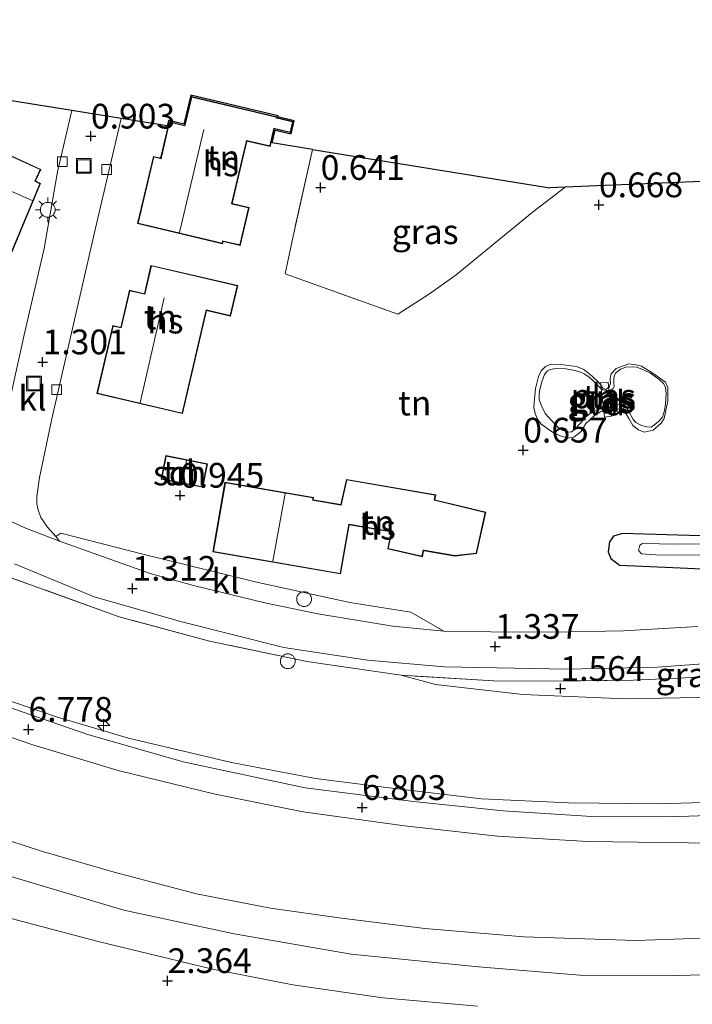
# Model space of a CAD drawing. Units: metres. Extents: x 60000 to 70007, y 412498 to 418750.
# Drawn here: x 65361 to 65429, y 413975 to 414075 of the extents above; entities that cross this region are included whole.
import ezdxf
from ezdxf.enums import TextEntityAlignment as Align

# ---------------------------------------------------------------- set-up
doc = ezdxf.new("R2010")
doc.units = ezdxf.units.M
doc.linetypes.add('IE-TERREINAFSCHEIDING', pattern=[10, 8, -2])
doc.layers.get('0').update_dxf_attribs({"lineweight": 25})
for name, color, linetype, lineweight in [('B-ME-AL-OVERIG-GV-B7', 7, 'BV-GELEIDERAIL', 18), ('B-ME-AL-OVERIG-S-B1', 7, 'Continuous', 18), ('B-ME-GW-KRUINLIJN-L-B1', 93, 'Continuous', 18), ('B-ME-GW-TEENLIJN-L-B1', 93, 'Continuous', 18), ('B-ME-IE-GRASLAND-GV-B6', 93, 'Continuous', 18), ('B-ME-IE-GRONDWERKLIJN-GROND_INGERICHT-GV-B6', 253, 'Continuous', 18), ('B-ME-IE-INRICHTINGSELEMENT-S-B1', 253, 'Continuous', 18), ('B-ME-IE-MEUBILAIR_WEGMEUBILAIR-LICHTMAST-S-B1', 8, 'Continuous', 18), ('B-ME-IE-TERREINAFSCHEIDING-RASTERHEKWERK-L-B1', 8, 'IE-TERREINAFSCHEIDING', 18), ('B-ME-KG-KADASTRAAL-DAKRAND-L-B1', 13, 'Continuous', 18), ('B-ME-KG-KADASTRAAL-NOKLIJN-L-B1', 13, 'Continuous', 18), ('B-ME-OB-BEKLEDING-GV-B6', 253, 'Continuous', 18), ('B-ME-OG-BEBOUWING-GV-B6', 173, 'Continuous', 18), ('B-ME-OG-WATER-GV-B6', 153, 'Continuous', 18), ('B-ME-VH-VERH_SOORT-BITUMEN-GV-B6', 8, 'IE-TERREINAFSCHEIDING-NATUURLIJK-HOUTWAL', 18), ('B-ME-VH-VERH_SOORT-KLINKERS-GV-B6', 8, 'IE-TERREINAFSCHEIDING-NATUURLIJK-HOUTWAL', 18), ('B-ME-VV-KOLK-S-B1', 8, 'Continuous', 18)]:
    doc.layers.add(name, color=color, linetype=linetype, lineweight=lineweight)
for name, color, linetype in [('B-ME-GW-HOOGTEPUNT-S-B1', 10, 'Continuous'), ('B-ME-GW-INSTEEKWATERGANG-L-B1', 10, 'Continuous'), ('B-ME-KG-KADASTRAAL-OPNAMEDTMGRENS-L-B1', 10, 'Continuous')]:
    doc.layers.add(name, color=color, linetype=linetype)
doc.styles.add('NLCS-ISO', font='NLCS-ISO.TTF')
doc.linetypes.add('BV-GELEIDERAIL', pattern='A,10,-3,[108,NLCS.SHX,S=1,R=0,X=0,Y=0],-3', length=16)
doc.linetypes.add('IE-TERREINAFSCHEIDING-NATUURLIJK-HOUTWAL', pattern='A,7,-1.5,[67,NLCS.SHX,S=0.75,R=45,X=0,Y=0],-1.5,7,-1.5,[70,NLCS.SHX,S=0.75,R=0,X=0,Y=0],-1.5', length=20)

# ---------------------------------------------------------------- blocks, each defined once
blk = doc.blocks.new('hecto')
for p, q in [((0, 0.625), (-0.625, 0)), ((0, -0.625), (0, 0.625)), ((-0.625, 0), (0.625, 0)), ((0.625, 0), (0, -0.625))]:
    blk.add_line(p, q)
blk = doc.blocks.new('hoogtepunt')
for p, q in [((-0.5, 0), (0.5, 0)), ((0, 0.5), (0, -0.5))]:
    blk.add_line(p, q)
blk = doc.blocks.new('lantaarnpaal')
for p, q in [((0, 0.75), (0, 1.25)), ((-0.75, 0), (-1.25, 0)), ((-0.884, 0.884), (-0.53, 0.53)), ((0.53, 0.53), (0.884, 0.884)), ((0.75, 0), (1.25, 0)), ((-0.53, -0.53), (-0.884, -0.884)), ((0, -0.75), (0, -1.25)), ((0.53, -0.53), (0.884, -0.884))]:
    blk.add_line(p, q)
blk.add_circle((0, 0), 0.75)
blk = doc.blocks.new('kolk')
blk.add_lwpolyline([(-0.5, -0.5), (0.5, -0.5), (0.5, 0.5), (-0.5, 0.5)], close=True)
blk = doc.blocks.new('dtb')
blk.add_circle((0, 0), 0.75)
blk = doc.blocks.new('put')
for p, q in [((0.75, 0.75), (-0.75, 0.75)), ((-0.75, 0.75), (-0.75, -0.75)), ((0.75, -0.75), (0.75, 0.75)), ((-0.75, -0.75), (0.75, -0.75))]:
    blk.add_line(p, q)
blk.add_lwpolyline([(-0.625, 0.625), (0.625, 0.625), (0.625, -0.625), (-0.625, -0.625)], close=True)

msp = doc.modelspace()

# ---------------------------------------------------------------- linework, layer by layer
at = {"layer": 'B-ME-AL-OVERIG-GV-B7'}
msp.add_polyline3d([(65420.311, 414034.377, 0.849), (65419.907, 414037.839, 0.794), (65420.669, 414037.903, 0.809), (65421.014, 414034.462, 0.814), (65420.311, 414034.377, 0.849)], dxfattribs=at)
at = {"layer": 'B-ME-GW-INSTEEKWATERGANG-L-B1'}
msp.add_polyline3d([(65462.886, 414024.43, 0.488), (65458.383, 414023.931, 0.472), (65450.766, 414023.033, 0.421), (65440.545, 414022.674, 0.432), (65431.112, 414022.345, 0.468), (65422.118, 414022.596, 0.505), (65421.211, 414022.337, 0.508), (65420.805, 414021.744, 0.512), (65420.681, 414020.74, 0.516), (65420.945, 414020.064, 0.519), (65421.834, 414019.398, 0.581), (65427.218, 414019.15, 0.636), (65433.91, 414018.864, 0.72), (65441.766, 414019.032, 0.834), (65449.601, 414019.217, 0.943), (65457.278, 414019.628, 0.973), (65461.188, 414019.678, 1.05)], dxfattribs=at)
at = {"layer": 'B-ME-GW-KRUINLIJN-L-B1'}
for points in [[(65413.861, 414033.681, 0.723), (65415.029, 414032.84, 0.742), (65415.738, 414032.502, 0.78), (65416.601, 414032.237, 0.803), (65417.219, 414032.358, 0.808), (65417.953, 414032.926, 0.789), (65418.425, 414033.715, 0.78), (65419.291, 414034.534, 0.756), (65419.92, 414034.927, 0.723), (65420.932, 414035.141, 0.714), (65421.834, 414035.224, 0.663), (65422.28, 414035.044, 0.663), (65422.783, 414034.248, 0.667), (65423.168, 414033.536, 0.663), (65423.755, 414033.094, 0.611), (65424.327, 414032.847, 0.621), (65425.224, 414033.038, 0.639), (65426.038, 414033.77, 0.639), (65426.358, 414034.251, 0.63), (65426.711, 414036.019, 0.639), (65426.719, 414037.356, 0.639), (65426.489, 414037.906, 0.635), (65425.202, 414038.832, 0.667), (65424.063, 414039.514, 0.672), (65423.521, 414039.664, 0.705), (65422.775, 414039.781, 0.695), (65421.913, 414039.45, 0.719), (65421.491, 414039.281, 0.723), (65420.986, 414038.759, 0.723), (65420.875, 414038.267, 0.723), (65420.897, 414037.791, 0.709), (65420.763, 414037.413, 0.719), (65420.415, 414037.154, 0.723), (65420.145, 414037.293, 0.737), (65419.732, 414037.865, 0.761), (65419.048, 414038.513, 0.737), (65418.225, 414039.189, 0.78), (65417.458, 414039.483, 0.761), (65415.897, 414039.699, 0.742), (65414.909, 414039.731, 0.723), (65414.34, 414039.508, 0.686), (65413.9, 414039.048, 0.677), (65413.616, 414038.49, 0.695), (65413.325, 414037.254, 0.686), (65413.209, 414036.21, 0.695), (65413.16, 414035.356, 0.7), (65413.28, 414034.738, 0.705), (65413.486, 414034.24, 0.709), (65413.861, 414033.681, 0.723)], [(65356.662, 414006.166, 6.742), (65368.045, 414002.269, 6.786), (65377.693, 413999.494, 6.797), (65390.039, 413996.884, 6.808), (65400.987, 413995.47, 6.801), (65410.048, 413994.534, 6.783), (65419.012, 413993.982, 6.834), (65426.911, 413993.926, 6.845), (65436.588, 413994.285, 6.863), (65444.715, 413994.652, 6.892), (65452.441, 413995.201, 6.896)], [(65451.295, 413991.994, 6.772), (65442.789, 413991.762, 6.816), (65431.317, 413991.266, 6.816), (65418.609, 413991.443, 6.809), (65409.482, 413991.975, 6.776), (65400.077, 413993.033, 6.809), (65389.823, 413994.433, 6.794), (65380.918, 413996.244, 6.816), (65371.089, 413998.618, 6.809), (65362.467, 414001.222, 6.79), (65353.439, 414004.32, 6.798)], [(65446.538, 413978.683, 3.452), (65437.817, 413978.177, 3.459), (65427.852, 413977.882, 3.437), (65417.812, 413977.924, 3.408), (65407.545, 413978.745, 3.412), (65394.685, 413980.024, 3.467), (65382.847, 413982.104, 3.423), (65371.663, 413984.494, 3.423), (65360.257, 413987.895, 3.47)]]:
    msp.add_polyline3d(points, dxfattribs=at)
at = {"layer": 'B-ME-GW-TEENLIJN-L-B1'}
for points in [[(65456.753, 414007.269, 1.652), (65445.576, 414006.513, 1.656), (65433.538, 414006.063, 1.615), (65422.407, 414005.872, 1.637), (65412.041, 414006.303, 1.652), (65403.201, 414007.315, 1.656), (65399.74, 414008.263, 1.609)], [(65353.306, 413993.722, 3.686), (65363.361, 413990.453, 3.715), (65370.687, 413988.349, 3.675), (65379.029, 413986.155, 3.682), (65386.507, 413984.697, 3.719), (65393.682, 413983.695, 3.678), (65402.116, 413982.633, 3.645), (65412.139, 413981.782, 3.656), (65423.469, 413981.436, 3.693), (65433.1, 413981.773, 3.744), (65447.864, 413982.393, 3.653)], [(65357.94, 413984.264, 2.395), (65368.939, 413981.357, 2.457), (65380.519, 413978.554, 2.479), (65388.792, 413976.928, 2.465), (65397.881, 413975.634, 2.49), (65407.442, 413974.792, 2.486)]]:
    msp.add_polyline3d(points, dxfattribs=at)
at = {"layer": 'B-ME-IE-GRASLAND-GV-B6'}
for points in [[(65390.77, 414061.459, 0.753), (65414.759, 414057.586, 0.614), (65416.334, 414057.651, 0.667), (65412.973, 414055.077, 0.654), (65405.291, 414048.767, 0.687), (65402.592, 414046.855, 0.808), (65399.413, 414044.798, 0.928), (65387.987, 414048.859, 0.894), (65388.805, 414052.683, 0.799), (65390.77, 414061.459, 0.753)], [(65424.063, 414039.514, 0.672), (65425.202, 414038.832, 0.667), (65426.489, 414037.906, 0.635), (65426.719, 414037.356, 0.639), (65426.711, 414036.019, 0.639), (65426.358, 414034.251, 0.63), (65426.038, 414033.77, 0.639), (65425.224, 414033.038, 0.639), (65424.327, 414032.847, 0.621), (65423.755, 414033.094, 0.611), (65423.168, 414033.536, 0.663), (65422.783, 414034.248, 0.667), (65422.28, 414035.044, 0.663), (65421.834, 414035.224, 0.663), (65420.932, 414035.141, 0.714), (65419.92, 414034.927, 0.723), (65419.291, 414034.534, 0.756), (65418.425, 414033.715, 0.78), (65417.953, 414032.926, 0.789), (65417.219, 414032.358, 0.808), (65416.601, 414032.237, 0.803), (65415.738, 414032.502, 0.78), (65415.029, 414032.84, 0.742), (65413.861, 414033.681, 0.723), (65413.486, 414034.24, 0.709), (65413.28, 414034.738, 0.705), (65413.16, 414035.356, 0.7), (65413.209, 414036.21, 0.695), (65413.325, 414037.254, 0.686), (65413.616, 414038.49, 0.695), (65413.9, 414039.048, 0.677), (65414.34, 414039.508, 0.686), (65414.909, 414039.731, 0.723), (65415.897, 414039.699, 0.742), (65417.458, 414039.483, 0.761), (65418.225, 414039.189, 0.78), (65419.048, 414038.513, 0.737), (65419.732, 414037.865, 0.761), (65420.145, 414037.293, 0.737), (65420.415, 414037.154, 0.723), (65420.763, 414037.413, 0.719), (65420.897, 414037.791, 0.709), (65420.875, 414038.267, 0.723), (65420.986, 414038.759, 0.723), (65421.491, 414039.281, 0.723), (65421.913, 414039.45, 0.719), (65422.775, 414039.781, 0.695), (65423.521, 414039.664, 0.705), (65424.063, 414039.514, 0.672)], [(65421.178, 414037.265, 0.434), (65420.953, 414037.112, 0.434), (65420.508, 414037.057, 0.434), (65420.129, 414037.128, 0.434), (65419.923, 414037.266, 0.434), (65419.725, 414037.485, 0.434), (65419.538, 414037.679, 0.434), (65419.159, 414038.048, 0.434), (65418.761, 414038.424, 0.434), (65418.311, 414038.712, 0.434), (65417.871, 414038.911, 0.434), (65417.336, 414039.08, 0.434), (65416.395, 414039.245, 0.434), (65415.369, 414039.291, 0.434), (65414.803, 414039.195, 0.434), (65414.489, 414039.03, 0.434), (65414.235, 414038.674, 0.434), (65413.973, 414037.938, 0.434), (65413.76, 414037.162, 0.434), (65413.681, 414036.701, 0.434), (65413.708, 414036.118, 0.434), (65413.954, 414035.435, 0.434), (65414.301, 414034.737, 0.434), (65414.977, 414034.007, 0.434), (65415.61, 414033.335, 0.434), (65416.11, 414033.008, 0.434), (65416.57, 414032.865, 0.434), (65416.975, 414032.87, 0.434), (65417.221, 414033.08, 0.434), (65417.94, 414033.845, 0.434), (65418.413, 414034.4, 0.434), (65418.819, 414034.702, 0.434), (65419.275, 414035.029, 0.434), (65420.779, 414035.429, 0.434), (65421.468, 414035.631, 0.434), (65421.907, 414035.73, 0.434), (65422.242, 414035.653, 0.434), (65422.491, 414035.458, 0.434), (65422.753, 414034.939, 0.434), (65423.193, 414034.144, 0.434), (65423.485, 414033.828, 0.434), (65424.055, 414033.518, 0.434), (65424.604, 414033.387, 0.434), (65425.022, 414033.366, 0.434), (65425.395, 414033.637, 0.434), (65425.775, 414033.927, 0.434), (65426.189, 414034.375, 0.434), (65426.38, 414035.03, 0.434), (65426.477, 414035.719, 0.434), (65426.548, 414036.757, 0.434), (65426.479, 414037.399, 0.434), (65426.271, 414037.771, 0.434), (65425.842, 414038.179, 0.434), (65424.942, 414038.818, 0.434), (65424.327, 414039.122, 0.434), (65423.56, 414039.416, 0.434), (65423.111, 414039.47, 0.434), (65422.464, 414039.445, 0.434), (65421.94, 414039.227, 0.434), (65421.445, 414038.851, 0.434), (65421.301, 414038.626, 0.434), (65421.243, 414038.285, 0.434), (65421.265, 414037.809, 0.434), (65421.271, 414037.466, 0.434), (65421.178, 414037.265, 0.434)], [(65433.91, 414018.864, 0.72), (65427.218, 414019.15, 0.636), (65421.834, 414019.398, 0.581), (65420.945, 414020.064, 0.519), (65420.681, 414020.74, 0.516), (65420.805, 414021.744, 0.512), (65421.211, 414022.337, 0.508), (65422.118, 414022.596, 0.505), (65431.112, 414022.345, 0.468)], [(65435.366, 414021.546, -0.182), (65427.592, 414021.518, -0.182), (65424.158, 414021.576, -0.182), (65423.866, 414021.409, -0.182), (65423.751, 414020.867, -0.182), (65424.056, 414020.526, -0.182), (65425.5, 414020.439, -0.182), (65431.31, 414020.404, -0.182)], [(65360.629, 414019.535, 1.5), (65368.681, 414016.202, 1.383), (65377.559, 414013.663, 1.354), (65387.858, 414011.083, 1.383), (65396.322, 414009.777, 1.376), (65404.115, 414009.099, 1.405), (65416.452, 414008.86, 1.412), (65425.652, 414009.078, 1.387), (65437.606, 414009.946, 1.354), (65449.245, 414011.236, 1.369), (65458.493, 414012.136, 1.343), (65457.993, 414010.736, 1.532), (65444.524, 414009.321, 1.525), (65429.914, 414008.079, 1.525), (65423.245, 414007.775, 1.583), (65414.395, 414007.665, 1.634), (65409.121, 414007.679, 1.638), (65399.74, 414008.263, 1.609), (65390.18, 414009.648, 1.616), (65380.355, 414011.71, 1.554), (65371.222, 414014.185, 1.554), (65359.349, 414018.451, 1.591)], [(65359.349, 414018.451, 1.591), (65371.222, 414014.185, 1.554), (65380.355, 414011.71, 1.554), (65390.18, 414009.648, 1.616), (65399.74, 414008.263, 1.609), (65403.201, 414007.315, 1.656), (65412.041, 414006.303, 1.652), (65422.407, 414005.872, 1.637), (65433.538, 414006.063, 1.615), (65445.576, 414006.513, 1.656), (65456.753, 414007.269, 1.652)], [(65457.993, 414010.736, 1.532), (65456.753, 414007.269, 1.652), (65445.576, 414006.513, 1.656), (65433.538, 414006.063, 1.615), (65422.407, 414005.872, 1.637), (65412.041, 414006.303, 1.652), (65403.201, 414007.315, 1.656), (65399.74, 414008.263, 1.609), (65409.121, 414007.679, 1.638), (65414.395, 414007.665, 1.634), (65423.245, 414007.775, 1.583), (65429.914, 414008.079, 1.525), (65444.524, 414009.321, 1.525), (65457.993, 414010.736, 1.532)], [(65456.753, 414007.269, 1.652), (65452.898, 413996.48, 6.517), (65447.289, 413996.35, 6.48), (65435.509, 413995.546, 6.478), (65425.953, 413995.26, 6.481), (65416.667, 413995.344, 6.474), (65407.853, 413995.763, 6.476), (65398.79, 413996.824, 6.472), (65391.071, 413997.81, 6.476), (65382.581, 413999.422, 6.48), (65372.159, 414001.9, 6.503), (65364.981, 414004.015, 6.515), (65357.835, 414006.433, 6.45)]]:
    msp.add_polyline3d(points, dxfattribs=at)
at = {"layer": 'B-ME-IE-GRONDWERKLIJN-GROND_INGERICHT-GV-B6'}
for points in [[(65352.299, 414070.773, 1.879), (65348.261, 414061.815, 1.879), (65348.043, 414061.913, 1.879), (65345.551, 414056.383, 1.879), (65359.884, 414049.923, 1.879), (65363.251, 414058.015, 1.879), (65362.748, 414058.265, 1.879), (65363.277, 414059.437, 1.207), (65358.995, 414061.367, 1.345), (65358.45, 414060.158, 1.389), (65356.939, 414060.726, 1.411), (65353.309, 414061.934, 1.879), (65353.156, 414061.704, 1.879), (65352.779, 414061.874, 1.879), (65352.664, 414061.62, 1.879), (65352.418, 414061.731, 1.879), (65355.153, 414067.799, 1.879), (65354.591, 414068.052, 1.879), (65355.358, 414069.754, 1.879), (65353.281, 414070.69, 1.879), (65354.708, 414073.857, 1.879), (65353.096, 414074.584, 1.879), (65351.534, 414071.118, 1.879), (65352.299, 414070.773, 1.879)], [(65355.007, 414067.233, 1.879), (65366.419, 414065.39, 0.891), (65364.984, 414059.185, 0.967), (65363.626, 414051.448, 1.135), (65361.599, 414042.706, 1.288), (65359.855, 414034.757, 1.482)], [(65429.758, 414013.175, 1.248), (65422.231, 414012.749, 1.248), (65414.964, 414012.619, 1.266), (65408.8, 414012.64, 1.266), (65404.047, 414012.702, 1.277), (65400.7, 414014.63, 1.251), (65394.538, 414015.622, 1.262), (65384.966, 414017.711, 1.332), (65373.595, 414020.519, 1.324), (65365.306, 414022.617, 1.419), (65364.802, 414022.292, 1.398), (65363.943, 414023.257, 1.398), (65363.281, 414024.23, 1.416), (65363.008, 414024.986, 1.438), (65362.882, 414025.613, 1.435), (65362.874, 414026.352, 1.435), (65363.132, 414028.277, 1.467), (65364.385, 414034.191, 1.372), (65366.856, 414044.946, 1.175), (65368.809, 414053.48, 0.985), (65371.411, 414064.585, 0.861), (65376.068, 414063.833, 1.115), (65376.198, 414064.382, 1.115), (65377.752, 414064.015, 1.115), (65378.442, 414066.932, 1.115)], [(65378.516, 414066.812, 1.115), (65377.841, 414063.956, 1.115), (65377.827, 414063.895, 1.115), (65376.272, 414064.262, 1.115), (65375.403, 414060.583, 1.115), (65374.674, 414060.755, 1.115), (65373.067, 414053.953, 1.115), (65381.664, 414051.922, 1.115), (65381.716, 414052.141, 1.115), (65383.453, 414051.731, 1.115), (65384.361, 414055.573, 1.115), (65382.638, 414055.98, 1.115), (65384.133, 414062.307, 1.115), (65386.478, 414061.753, 1.115), (65386.901, 414063.542, 1.115), (65388.531, 414063.157, 1.115), (65388.797, 414064.281, 1.115), (65387.141, 414064.672, 1.115), (65387.164, 414064.769, 1.115), (65378.516, 414066.812, 1.115)], [(65378.442, 414066.932, 1.115), (65387.284, 414064.843, 1.115), (65387.261, 414064.745, 1.115), (65388.917, 414064.355, 1.115), (65388.605, 414063.037, 1.115), (65386.975, 414063.421, 1.115), (65386.668, 414062.121, 1.115), (65390.77, 414061.459, 0.753), (65388.805, 414052.683, 0.799), (65387.987, 414048.859, 0.894), (65399.413, 414044.798, 0.928), (65402.592, 414046.855, 0.808), (65405.291, 414048.767, 0.687), (65412.973, 414055.077, 0.654), (65416.334, 414057.651, 0.667), (65475.632, 414060.099, 0.599)], [(65374.426, 414049.731, 1.277), (65373.755, 414046.86, 1.277), (65372.244, 414047.213, 1.277), (65371.365, 414043.453, 1.277), (65370.555, 414043.642, 1.277), (65368.945, 414036.753, 1.277), (65377.619, 414034.726, 1.277), (65380.058, 414045.166, 1.277), (65382.475, 414044.601, 1.277), (65383.195, 414047.682, 1.277), (65374.426, 414049.731, 1.277)], [(65422.775, 414039.781, 0.695), (65421.913, 414039.45, 0.719), (65421.491, 414039.281, 0.723), (65420.986, 414038.759, 0.723), (65420.875, 414038.267, 0.723), (65420.897, 414037.791, 0.709), (65420.763, 414037.413, 0.719), (65420.415, 414037.154, 0.723), (65420.145, 414037.293, 0.737), (65419.732, 414037.865, 0.761), (65419.048, 414038.513, 0.737), (65418.225, 414039.189, 0.78), (65417.458, 414039.483, 0.761), (65415.897, 414039.699, 0.742), (65414.909, 414039.731, 0.723), (65414.34, 414039.508, 0.686), (65413.9, 414039.048, 0.677), (65413.616, 414038.49, 0.695), (65413.325, 414037.254, 0.686), (65413.209, 414036.21, 0.695), (65413.16, 414035.356, 0.7), (65413.28, 414034.738, 0.705), (65413.486, 414034.24, 0.709), (65413.861, 414033.681, 0.723), (65415.029, 414032.84, 0.742), (65415.738, 414032.502, 0.78), (65416.601, 414032.237, 0.803), (65417.219, 414032.358, 0.808), (65417.953, 414032.926, 0.789), (65418.425, 414033.715, 0.78), (65419.291, 414034.534, 0.756), (65419.92, 414034.927, 0.723), (65420.932, 414035.141, 0.714), (65421.834, 414035.224, 0.663), (65422.28, 414035.044, 0.663), (65422.783, 414034.248, 0.667), (65423.168, 414033.536, 0.663), (65423.755, 414033.094, 0.611), (65424.327, 414032.847, 0.621), (65425.224, 414033.038, 0.639), (65426.038, 414033.77, 0.639), (65426.358, 414034.251, 0.63), (65426.711, 414036.019, 0.639), (65426.719, 414037.356, 0.639), (65426.489, 414037.906, 0.635), (65425.202, 414038.832, 0.667), (65424.063, 414039.514, 0.672), (65423.521, 414039.664, 0.705), (65422.775, 414039.781, 0.695)], [(65375.45, 414028.098, 0.875), (65379.681, 414027.277, 0.875), (65380.144, 414029.663, 0.875), (65375.913, 414030.484, 0.875), (65375.45, 414028.098, 0.875)], [(65394.189, 414028.074, 0.981), (65393.638, 414025.532, 0.981), (65390.837, 414026.018, 0.981), (65390.876, 414026.245, 0.981), (65381.911, 414027.801, 0.981), (65380.687, 414020.75, 0.981), (65393.61, 414018.507, 0.981), (65394.475, 414023.493, 0.981), (65398.718, 414022.757, 0.981), (65398.378, 414021.043, 0.981), (65401.881, 414020.24, 0.981), (65401.989, 414020.861, 0.981), (65402.048, 414020.85, 0.981), (65405.153, 414020.312, 0.981), (65407.37, 414020.566, 0.981), (65408.304, 414024.768, 0.981), (65403.243, 414025.98, 0.981), (65403.138, 414026, 0.981), (65403.229, 414026.524, 0.981), (65394.189, 414028.074, 0.981)], [(65431.112, 414022.345, 0.468), (65422.118, 414022.596, 0.505), (65421.211, 414022.337, 0.508), (65420.805, 414021.744, 0.512), (65420.681, 414020.74, 0.516), (65420.945, 414020.064, 0.519), (65421.834, 414019.398, 0.581), (65427.218, 414019.15, 0.636), (65433.91, 414018.864, 0.72)], [(65357.94, 413984.264, 2.395), (65368.939, 413981.357, 2.457), (65380.519, 413978.554, 2.479), (65388.792, 413976.928, 2.465), (65397.881, 413975.634, 2.49), (65407.442, 413974.792, 2.486)]]:
    msp.add_polyline3d(points, dxfattribs=at)
at = {"layer": 'B-ME-IE-TERREINAFSCHEIDING-RASTERHEKWERK-L-B1'}
for points in [[(65390.77, 414061.459, 0.753), (65388.805, 414052.683, 0.799), (65387.987, 414048.859, 0.894), (65399.413, 414044.798, 0.928)], [(65399.74, 414008.263, 1.609), (65390.18, 414009.648, 1.616), (65380.355, 414011.71, 1.554), (65371.222, 414014.185, 1.554), (65359.349, 414018.451, 1.591), (65350.844, 414021.712, 1.803), (65341.153, 414025.784, 2.044)], [(65457.993, 414010.736, 1.532), (65444.524, 414009.321, 1.525), (65429.914, 414008.079, 1.525), (65423.245, 414007.775, 1.583), (65414.395, 414007.665, 1.634), (65409.121, 414007.679, 1.638), (65399.74, 414008.263, 1.609)]]:
    msp.add_polyline3d(points, dxfattribs=at)
at = {"layer": 'B-ME-KG-KADASTRAAL-DAKRAND-L-B1'}
for points in [[(65359.858, 414049.99, 4.37), (65345.617, 414056.408, 4.304), (65348.068, 414061.847, 4.355), (65348.286, 414061.749, 4.355), (65352.365, 414070.798, 3.946), (65351.6, 414071.143, 3.946), (65353.121, 414074.518, 3.873), (65354.642, 414073.832, 4.877), (65353.215, 414070.665, 4.877), (65355.292, 414069.729, 3.822), (65354.525, 414068.027, 3.822), (65355.087, 414067.774, 4.165), (65352.352, 414061.706, 4.165), (65352.689, 414061.554, 4.161), (65352.804, 414061.808, 4.161), (65353.174, 414061.641, 4.107), (65353.329, 414061.874, 3.8), (65356.922, 414060.679, 3.712), (65358.476, 414060.095, 3.449), (65359.02, 414061.301, 3.449), (65363.211, 414059.412, 3.646), (65362.683, 414058.242, 3.815), (65363.187, 414057.991, 3.816), (65359.858, 414049.99, 4.37)], [(65373.127, 414053.99, 4.108), (65374.711, 414060.695, 4.116), (65375.44, 414060.523, 4.781), (65376.309, 414064.202, 4.781), (65377.864, 414063.835, 5.717), (65377.89, 414063.945, 3.896), (65378.553, 414066.752, 3.783), (65387.104, 414064.732, 3.783), (65387.081, 414064.636, 3.765), (65387.167, 414064.613, 2.99), (65388.737, 414064.244, 2.902), (65388.494, 414063.217, 2.902), (65386.945, 414063.583, 2.971), (65386.864, 414063.603, 3.779), (65386.441, 414061.813, 3.779), (65384.096, 414062.367, 4.079), (65382.578, 414055.944, 4.079), (65382.672, 414055.919, 3.344), (65384.301, 414055.536, 3.304), (65383.416, 414051.791, 3.304), (65381.759, 414052.182, 3.421), (65381.679, 414052.202, 4.017), (65381.627, 414051.982, 4.017), (65373.127, 414053.99, 4.108)], [(65380.021, 414045.226, 3.909), (65377.581, 414034.786, 4.247), (65369.005, 414036.79, 4.251), (65370.592, 414043.582, 4.251), (65371.403, 414043.393, 4.914), (65372.281, 414047.153, 4.914), (65373.793, 414046.8, 5.912), (65374.463, 414049.671, 3.876), (65383.135, 414047.645, 3.876), (65382.438, 414044.661, 3.876), (65380.021, 414045.226, 3.909)], [(65375.509, 414028.138, 2.907), (65375.953, 414030.425, 2.911), (65380.086, 414029.623, 2.907), (65379.642, 414027.336, 2.907), (65375.509, 414028.138, 2.907)], [(65393.569, 414018.565, 3.65), (65380.745, 414020.791, 3.839), (65381.952, 414027.743, 3.628), (65390.818, 414026.204, 3.628), (65390.779, 414025.977, 3.628), (65393.677, 414025.475, 3.628), (65394.228, 414028.017, 3.399), (65403.171, 414026.483, 3.399), (65403.08, 414025.96, 3.384), (65403.232, 414025.931, 2.94), (65408.245, 414024.731, 2.838), (65407.329, 414020.612, 2.838), (65405.154, 414020.362, 2.849), (65402.057, 414020.899, 2.948), (65401.948, 414020.919, 3.435), (65401.841, 414020.301, 3.435), (65398.436, 414021.081, 3.442), (65398.777, 414022.798, 3.442), (65394.434, 414023.551, 3.657), (65393.569, 414018.565, 3.65)]]:
    msp.add_polyline3d(points, dxfattribs=at)
at = {"layer": 'B-ME-KG-KADASTRAAL-NOKLIJN-L-B1'}
for p, q in [((65379.76, 414063.485, 7.622), (65377.319, 414053.051, 7.622)), ((65362.42, 414056.278, 4.3), (65352.053, 414060.814, 4.293)), ((65375.748, 414046.44, 7.721), (65373.332, 414035.831, 7.728)), ((65378.004, 414029.976, 3.351), (65377.597, 414027.783, 3.386)), ((65388.009, 414026.641, 6.487), (65386.762, 414019.797, 6.504))]:
    msp.add_line(p, q, dxfattribs=at)
at = {"layer": 'B-ME-KG-KADASTRAAL-OPNAMEDTMGRENS-L-B1'}
msp.add_line((65390.77, 414061.459, 0.753), (65414.759, 414057.586, 0.614), dxfattribs=at)
for points in [[(65390.77, 414061.459, 0.753), (65386.668, 414062.121, 1.115), (65386.975, 414063.421, 1.115), (65388.605, 414063.037, 1.115), (65388.917, 414064.355, 1.115), (65387.261, 414064.745, 1.115), (65387.284, 414064.843, 1.115), (65378.442, 414066.932, 1.115), (65377.752, 414064.015, 1.115), (65376.198, 414064.382, 1.115), (65376.068, 414063.833, 1.115), (65371.411, 414064.585, 0.861), (65366.419, 414065.39, 0.891), (65355.007, 414067.233, 1.879)], [(65475.632, 414060.099, 0.599), (65416.334, 414057.651, 0.667), (65414.759, 414057.586, 0.614)]]:
    msp.add_polyline3d(points, dxfattribs=at)
at = {"layer": 'B-ME-OB-BEKLEDING-GV-B6'}
for points in [[(65357.835, 414006.433, 6.45), (65364.981, 414004.015, 6.515), (65372.159, 414001.9, 6.503), (65382.581, 413999.422, 6.48), (65391.071, 413997.81, 6.476), (65398.79, 413996.824, 6.472), (65407.853, 413995.763, 6.476), (65416.667, 413995.344, 6.474), (65425.953, 413995.26, 6.481), (65435.509, 413995.546, 6.478), (65447.289, 413996.35, 6.48), (65452.898, 413996.48, 6.517), (65452.441, 413995.201, 6.896), (65444.715, 413994.652, 6.892), (65436.588, 413994.285, 6.863), (65426.911, 413993.926, 6.845), (65419.012, 413993.982, 6.834), (65410.048, 413994.534, 6.783), (65400.987, 413995.47, 6.801), (65390.039, 413996.884, 6.808), (65377.693, 413999.494, 6.797), (65368.045, 414002.269, 6.786), (65356.662, 414006.166, 6.742)], [(65356.662, 414006.166, 6.742), (65368.045, 414002.269, 6.786), (65377.693, 413999.494, 6.797), (65390.039, 413996.884, 6.808), (65400.987, 413995.47, 6.801), (65410.048, 413994.534, 6.783), (65419.012, 413993.982, 6.834), (65426.911, 413993.926, 6.845), (65436.588, 413994.285, 6.863), (65444.715, 413994.652, 6.892), (65452.441, 413995.201, 6.896), (65451.295, 413991.994, 6.772), (65442.789, 413991.762, 6.816), (65431.317, 413991.266, 6.816), (65418.609, 413991.443, 6.809), (65409.482, 413991.975, 6.776), (65400.077, 413993.033, 6.809), (65389.823, 413994.433, 6.794), (65380.918, 413996.244, 6.816), (65371.089, 413998.618, 6.809), (65362.467, 414001.222, 6.79), (65353.439, 414004.32, 6.798)], [(65353.439, 414004.32, 6.798), (65362.467, 414001.222, 6.79), (65371.089, 413998.618, 6.809), (65380.918, 413996.244, 6.816), (65389.823, 413994.433, 6.794), (65400.077, 413993.033, 6.809), (65409.482, 413991.975, 6.776), (65418.609, 413991.443, 6.809), (65431.317, 413991.266, 6.816), (65442.789, 413991.762, 6.816), (65451.295, 413991.994, 6.772), (65447.864, 413982.393, 3.653), (65433.1, 413981.773, 3.744), (65423.469, 413981.436, 3.693), (65412.139, 413981.782, 3.656), (65402.116, 413982.633, 3.645), (65393.682, 413983.695, 3.678), (65386.507, 413984.697, 3.719), (65379.029, 413986.155, 3.682), (65370.687, 413988.349, 3.675), (65363.361, 413990.453, 3.715), (65353.306, 413993.722, 3.686)], [(65353.306, 413993.722, 3.686), (65363.361, 413990.453, 3.715), (65370.687, 413988.349, 3.675), (65379.029, 413986.155, 3.682), (65386.507, 413984.697, 3.719), (65393.682, 413983.695, 3.678), (65402.116, 413982.633, 3.645), (65412.139, 413981.782, 3.656), (65423.469, 413981.436, 3.693), (65433.1, 413981.773, 3.744), (65447.864, 413982.393, 3.653), (65446.538, 413978.683, 3.452), (65437.817, 413978.177, 3.459), (65427.852, 413977.882, 3.437), (65417.812, 413977.924, 3.408), (65407.545, 413978.745, 3.412), (65394.685, 413980.024, 3.467), (65382.847, 413982.104, 3.423), (65371.663, 413984.494, 3.423), (65360.257, 413987.895, 3.47)], [(65360.257, 413987.895, 3.47), (65371.663, 413984.494, 3.423), (65382.847, 413982.104, 3.423), (65394.685, 413980.024, 3.467), (65407.545, 413978.745, 3.412), (65417.812, 413977.924, 3.408), (65427.852, 413977.882, 3.437), (65437.817, 413978.177, 3.459), (65446.538, 413978.683, 3.452)], [(65407.442, 413974.792, 2.486), (65397.881, 413975.634, 2.49), (65388.792, 413976.928, 2.465), (65380.519, 413978.554, 2.479), (65368.939, 413981.357, 2.457), (65357.94, 413984.264, 2.395)]]:
    msp.add_polyline3d(points, dxfattribs=at)
at = {"layer": 'B-ME-OG-BEBOUWING-GV-B6'}
for points in [[(65359.884, 414049.923, 1.879), (65345.551, 414056.383, 1.879), (65348.043, 414061.913, 1.879), (65348.261, 414061.815, 1.879), (65352.299, 414070.773, 1.879), (65351.534, 414071.118, 1.879), (65353.096, 414074.584, 1.879), (65354.708, 414073.857, 1.879), (65353.281, 414070.69, 1.879), (65355.358, 414069.754, 1.879), (65354.591, 414068.052, 1.879), (65355.153, 414067.799, 1.879), (65352.418, 414061.731, 1.879), (65352.664, 414061.62, 1.879), (65352.779, 414061.874, 1.879), (65353.156, 414061.704, 1.879), (65353.309, 414061.934, 1.879), (65356.939, 414060.726, 1.411), (65358.45, 414060.158, 1.389), (65358.995, 414061.367, 1.345), (65363.277, 414059.437, 1.207), (65362.748, 414058.265, 1.879), (65363.251, 414058.015, 1.879), (65359.884, 414049.923, 1.879)], [(65373.067, 414053.953, 1.115), (65374.674, 414060.755, 1.115), (65375.403, 414060.583, 1.115), (65376.272, 414064.262, 1.115), (65377.827, 414063.895, 1.115), (65377.841, 414063.956, 1.115), (65378.516, 414066.812, 1.115), (65387.164, 414064.769, 1.115), (65387.141, 414064.672, 1.115), (65388.797, 414064.281, 1.115), (65388.531, 414063.157, 1.115), (65386.901, 414063.542, 1.115), (65386.478, 414061.753, 1.115), (65384.133, 414062.307, 1.115), (65382.638, 414055.98, 1.115), (65384.361, 414055.573, 1.115), (65383.453, 414051.731, 1.115), (65381.716, 414052.141, 1.115), (65381.664, 414051.922, 1.115), (65373.067, 414053.953, 1.115)], [(65380.058, 414045.166, 1.277), (65377.619, 414034.726, 1.277), (65368.945, 414036.753, 1.277), (65370.555, 414043.642, 1.277), (65371.365, 414043.453, 1.277), (65372.244, 414047.213, 1.277), (65373.755, 414046.86, 1.277), (65374.426, 414049.731, 1.277), (65383.195, 414047.682, 1.277), (65382.475, 414044.601, 1.277), (65380.058, 414045.166, 1.277)], [(65375.45, 414028.098, 0.875), (65375.913, 414030.484, 0.875), (65380.144, 414029.663, 0.875), (65379.681, 414027.277, 0.875), (65375.45, 414028.098, 0.875)], [(65393.61, 414018.507, 0.981), (65380.687, 414020.75, 0.981), (65381.911, 414027.801, 0.981), (65390.876, 414026.245, 0.981), (65390.837, 414026.018, 0.981), (65393.638, 414025.532, 0.981), (65394.189, 414028.074, 0.981), (65403.229, 414026.524, 0.981), (65403.138, 414026, 0.981), (65403.243, 414025.98, 0.981), (65408.304, 414024.768, 0.981), (65407.37, 414020.566, 0.981), (65405.153, 414020.312, 0.981), (65402.048, 414020.85, 0.981), (65401.989, 414020.861, 0.981), (65401.881, 414020.24, 0.981), (65398.378, 414021.043, 0.981), (65398.718, 414022.757, 0.981), (65394.475, 414023.493, 0.981), (65393.61, 414018.507, 0.981)]]:
    msp.add_polyline3d(points, dxfattribs=at)
at = {"layer": 'B-ME-OG-WATER-GV-B6'}
for points in [[(65413.973, 414037.938, 0.434), (65414.235, 414038.674, 0.434), (65414.489, 414039.03, 0.434), (65414.803, 414039.195, 0.434), (65415.369, 414039.291, 0.434), (65416.395, 414039.245, 0.434), (65417.336, 414039.08, 0.434), (65417.871, 414038.911, 0.434), (65418.311, 414038.712, 0.434), (65418.761, 414038.424, 0.434), (65419.159, 414038.048, 0.434), (65419.538, 414037.679, 0.434), (65419.725, 414037.485, 0.434), (65419.923, 414037.266, 0.434), (65420.129, 414037.128, 0.434), (65420.508, 414037.057, 0.434), (65420.953, 414037.112, 0.434), (65421.178, 414037.265, 0.434), (65421.271, 414037.466, 0.434), (65421.265, 414037.809, 0.434), (65421.243, 414038.285, 0.434), (65421.301, 414038.626, 0.434), (65421.445, 414038.851, 0.434), (65421.94, 414039.227, 0.434), (65422.464, 414039.445, 0.434), (65423.111, 414039.47, 0.434), (65423.56, 414039.416, 0.434), (65424.327, 414039.122, 0.434), (65424.942, 414038.818, 0.434), (65425.842, 414038.179, 0.434), (65426.271, 414037.771, 0.434), (65426.479, 414037.399, 0.434), (65426.548, 414036.757, 0.434), (65426.477, 414035.719, 0.434), (65426.38, 414035.03, 0.434), (65426.189, 414034.375, 0.434), (65425.775, 414033.927, 0.434), (65425.395, 414033.637, 0.434), (65425.022, 414033.366, 0.434), (65424.604, 414033.387, 0.434), (65424.055, 414033.518, 0.434), (65423.485, 414033.828, 0.434), (65423.193, 414034.144, 0.434), (65422.753, 414034.939, 0.434), (65422.491, 414035.458, 0.434), (65422.242, 414035.653, 0.434), (65421.907, 414035.73, 0.434), (65421.468, 414035.631, 0.434), (65420.779, 414035.429, 0.434), (65419.275, 414035.029, 0.434), (65418.819, 414034.702, 0.434), (65418.413, 414034.4, 0.434), (65417.94, 414033.845, 0.434), (65417.221, 414033.08, 0.434), (65416.975, 414032.87, 0.434), (65416.57, 414032.865, 0.434), (65416.11, 414033.008, 0.434), (65415.61, 414033.335, 0.434), (65414.977, 414034.007, 0.434), (65414.301, 414034.737, 0.434), (65413.954, 414035.435, 0.434), (65413.708, 414036.118, 0.434), (65413.681, 414036.701, 0.434), (65413.76, 414037.162, 0.434), (65413.973, 414037.938, 0.434)], [(65462.353, 414022.939, -0.182), (65461.811, 414021.423, -0.182), (65456.96, 414021.209, -0.182), (65449.756, 414020.708, -0.182), (65438.826, 414020.252, -0.182), (65431.31, 414020.404, -0.182), (65425.5, 414020.439, -0.182), (65424.056, 414020.526, -0.182), (65423.751, 414020.867, -0.182), (65423.866, 414021.409, -0.182), (65424.158, 414021.576, -0.182), (65427.592, 414021.518, -0.182), (65435.366, 414021.546, -0.182), (65442.679, 414021.698, -0.182), (65449.704, 414021.914, -0.182), (65456.852, 414022.498, -0.182), (65462.353, 414022.939, -0.182)]]:
    msp.add_polyline3d(points, dxfattribs=at)
at = {"layer": 'B-ME-VH-VERH_SOORT-BITUMEN-GV-B6'}
for points in [[(65352.632, 414027.359, 1.61), (65361.661, 414023.174, 1.445), (65365.184, 414021.841, 1.365), (65374.336, 414018.544, 1.252), (65378.718, 414017.333, 1.241), (65385.935, 414015.579, 1.226), (65391.291, 414014.487, 1.263), (65398.876, 414013.223, 1.263), (65404.047, 414012.702, 1.277), (65408.8, 414012.64, 1.266), (65414.964, 414012.619, 1.266), (65422.231, 414012.749, 1.248), (65429.758, 414013.175, 1.248)], [(65437.606, 414009.946, 1.354), (65425.652, 414009.078, 1.387), (65416.452, 414008.86, 1.412), (65404.115, 414009.099, 1.405), (65396.322, 414009.777, 1.376), (65387.858, 414011.083, 1.383), (65377.559, 414013.663, 1.354), (65368.681, 414016.202, 1.383), (65360.629, 414019.535, 1.5)]]:
    msp.add_polyline3d(points, dxfattribs=at)
at = {"layer": 'B-ME-VH-VERH_SOORT-KLINKERS-GV-B6'}
for points in [[(65366.419, 414065.39, 0.891), (65371.411, 414064.585, 0.861), (65368.809, 414053.48, 0.985), (65366.856, 414044.946, 1.175), (65364.385, 414034.191, 1.372), (65363.132, 414028.277, 1.467), (65362.874, 414026.352, 1.435), (65362.882, 414025.613, 1.435), (65363.008, 414024.986, 1.438), (65363.281, 414024.23, 1.416), (65363.943, 414023.257, 1.398), (65364.802, 414022.292, 1.398), (65365.184, 414021.841, 1.365), (65361.661, 414023.174, 1.445), (65352.632, 414027.359, 1.61)], [(65359.855, 414034.757, 1.482), (65361.599, 414042.706, 1.288), (65363.626, 414051.448, 1.135), (65364.984, 414059.185, 0.967), (65366.419, 414065.39, 0.891)], [(65365.184, 414021.841, 1.365), (65364.802, 414022.292, 1.398), (65365.306, 414022.617, 1.419), (65373.595, 414020.519, 1.324), (65384.966, 414017.711, 1.332), (65394.538, 414015.622, 1.262), (65400.7, 414014.63, 1.251), (65404.047, 414012.702, 1.277), (65398.876, 414013.223, 1.263), (65391.291, 414014.487, 1.263), (65385.935, 414015.579, 1.226), (65378.718, 414017.333, 1.241), (65374.336, 414018.544, 1.252), (65365.184, 414021.841, 1.365)]]:
    msp.add_polyline3d(points, dxfattribs=at)

# ---------------------------------------------------------------- block references
at = {"layer": 'B-ME-AL-OVERIG-S-B1', "rotation": 90}
msp.add_blockref('hecto', (65369.636, 414003.186, 6.459), dxfattribs=at)
at = {"layer": 'B-ME-GW-HOOGTEPUNT-S-B1', "rotation": 90}
for p in [(65368.35, 414062.791, 0.903), (65368.35, 414062.791, 0.903), (65391.59, 414057.597, 0.641), (65391.59, 414057.597, 0.641), (65419.743, 414055.842, 0.668), (65419.743, 414055.842, 0.668), (65363.462, 414039.95, 1.301), (65363.462, 414039.95, 1.301), (65412.083, 414031.022, 0.657), (65412.083, 414031.022, 0.657), (65377.361, 414026.459, 0.945), (65377.361, 414026.459, 0.945), (65372.544, 414017.041, 1.312), (65372.544, 414017.041, 1.312), (65409.253, 414011.166, 1.337), (65409.253, 414011.166, 1.337), (65415.844, 414006.911, 1.564), (65415.844, 414006.911, 1.564), (65362.037, 414002.777, 6.778), (65362.037, 414002.777, 6.778), (65395.781, 413994.866, 6.803), (65395.781, 413994.866, 6.803), (65376.103, 413977.352, 2.364), (65376.103, 413977.352, 2.364)]:
    msp.add_blockref('hoogtepunt', p, dxfattribs=at)
at = {"layer": 'B-ME-IE-INRICHTINGSELEMENT-S-B1', "rotation": 90}
for name, p in [('put', (65367.631, 414059.792, 1.014)), ('put', (65362.585, 414037.777, 1.416)), ('dtb', (65389.919, 414015.958, 1.265)), ('dtb', (65388.268, 414009.678, 1.49))]:
    msp.add_blockref(name, p, dxfattribs=at)
at = {"layer": 'B-ME-IE-MEUBILAIR_WEGMEUBILAIR-LICHTMAST-S-B1', "rotation": 90}
msp.add_blockref('lantaarnpaal', (65363.986, 414055.351, 1.103), dxfattribs=at)
at = {"layer": 'B-ME-VV-KOLK-S-B1', "rotation": 90}
for p in [(65365.455, 414060.217, 0.941), (65369.946, 414059.433, 0.927), (65364.883, 414037.152, 1.329)]:
    msp.add_blockref('kolk', p, dxfattribs=at)

# ---------------------------------------------------------------- texts
at = {"layer": 'B-ME-AL-OVERIG-GV-B7', "ltscale": 0.2, "style": 'NLCS-ISO'}
msp.add_text('vd', height=2.5, dxfattribs=at).set_placement((65420.442, 414035.792), align=Align.MIDDLE_CENTER)
at = {"layer": 'B-ME-GW-HOOGTEPUNT-S-B1', "ltscale": 0.2, "style": 'NLCS-ISO'}
for s, p in [('0.903', (65368.35, 414062.791, 0.903)), ('0.903', (65368.35, 414062.791, 0.903)), ('0.641', (65391.59, 414057.597, 0.641)), ('0.641', (65391.59, 414057.597, 0.641)), ('0.668', (65419.743, 414055.842, 0.668)), ('0.668', (65419.743, 414055.842, 0.668)), ('1.301', (65363.462, 414039.95, 1.301)), ('1.301', (65363.462, 414039.95, 1.301)), ('0.657', (65412.083, 414031.022, 0.657)), ('0.657', (65412.083, 414031.022, 0.657)), ('0.945', (65377.361, 414026.459, 0.945)), ('0.945', (65377.361, 414026.459, 0.945)), ('1.312', (65372.544, 414017.041, 1.312)), ('1.312', (65372.544, 414017.041, 1.312)), ('1.337', (65409.253, 414011.166, 1.337)), ('1.337', (65409.253, 414011.166, 1.337)), ('1.564', (65415.844, 414006.911, 1.564)), ('1.564', (65415.844, 414006.911, 1.564)), ('6.778', (65362.037, 414002.777, 6.778)), ('6.778', (65362.037, 414002.777, 6.778)), ('6.803', (65395.781, 413994.866, 6.803)), ('6.803', (65395.781, 413994.866, 6.803)), ('2.364', (65376.103, 413977.352, 2.364)), ('2.364', (65376.103, 413977.352, 2.364))]:
    msp.add_text(s, height=2.5, dxfattribs=at).set_placement(p, align=Align.BOTTOM_LEFT)
at = {"layer": 'B-ME-IE-GRASLAND-GV-B6', "ltscale": 0.2, "style": 'NLCS-ISO'}
for p in [(65402.16, 414053.128), (65419.939, 414036.009), (65420.114, 414036.167), (65428.866, 414008.304)]:
    msp.add_text('gras', height=2.5, dxfattribs=at).set_placement(p, align=Align.MIDDLE_CENTER)
at = {"layer": 'B-ME-IE-GRONDWERKLIJN-GROND_INGERICHT-GV-B6', "ltscale": 0.2, "style": 'NLCS-ISO'}
for p in [(65381.755, 414060.643), (65375.369, 414044.505), (65419.797, 414036.398), (65401.108, 414035.796), (65377.328, 414028.724), (65397.393, 414023.72)]:
    msp.add_text('tn', height=2.5, dxfattribs=at).set_placement(p, align=Align.MIDDLE_CENTER)
at = {"layer": 'B-ME-OG-BEBOUWING-GV-B6', "ltscale": 0.2, "style": 'NLCS-ISO'}
for s, p in [('hs', (65381.482, 414060)), ('hs', (65375.881, 414044.09)), ('sch', (65377.328, 414028.724)), ('hs', (65397.364, 414023.241))]:
    msp.add_text(s, height=2.5, dxfattribs=at).set_placement(p, align=Align.MIDDLE_CENTER)
at = {"layer": 'B-ME-OG-WATER-GV-B6', "ltscale": 0.2, "style": 'NLCS-ISO'}
msp.add_text('plas', height=2.5, dxfattribs=at).set_placement((65420.187, 414036.511), align=Align.MIDDLE_CENTER)
at = {"layer": 'B-ME-VH-VERH_SOORT-KLINKERS-GV-B6', "ltscale": 0.2, "style": 'NLCS-ISO'}
for p in [(65362.436, 414036.286), (65381.963, 414017.782)]:
    msp.add_text('kl', height=2.5, dxfattribs=at).set_placement(p, align=Align.MIDDLE_CENTER)

doc.saveas('drawing.dxf')
